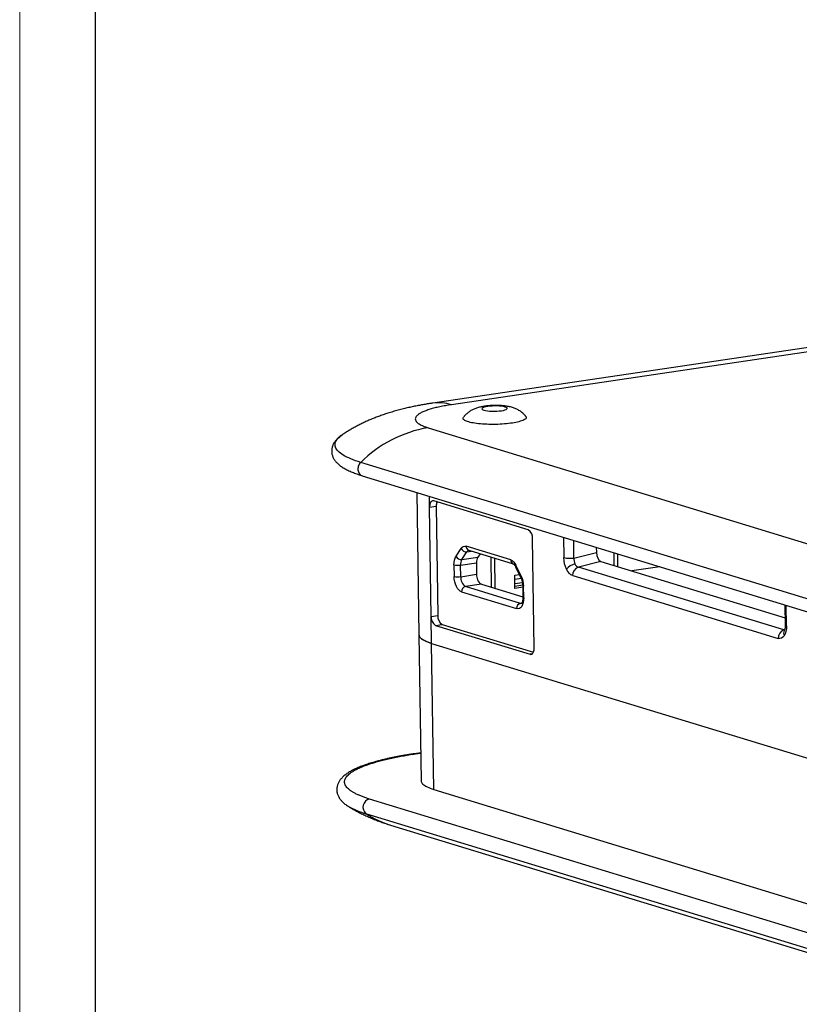
# Model space of a CAD drawing. Units: millimetres. Extents: x 8 to 412, y 6 to 291.
# Drawn here: x 8 to 58, y 186 to 249 of the extents above; entities that cross this region are included whole.
import ezdxf

# ---------------------------------------------------------------- set-up
doc = ezdxf.new("R2010")
doc.units = ezdxf.units.MM
doc.layers.add('CARTIGLIO', color=7, linetype='Continuous')

msp = doc.modelspace()

# ---------------------------------------------------------------- linework, layer by layer
at = {"color": 7, "linetype": 'Continuous', "lineweight": 30}
for p, q in [((101.681, 234.414), (34.538, 224.444)), ((102.87, 234.315), (35.727, 224.345)), ((28.832, 222.457), (28.836, 222.46)), ((34.238, 222.884), (62.971, 214.099)), ((58.708, 211.909), (29.975, 220.694)), ((30.073, 219.849), (58.806, 211.063)), ((33.527, 218.793), (33.663, 209.789)), ((40.574, 216.429), (34.599, 218.256)), ((34.755, 217.912), (34.335, 217.85)), ((34.439, 210.953), (34.335, 217.85)), ((34.755, 217.912), (34.859, 211.016)), ((40.957, 208.96), (40.853, 215.857)), ((36.323, 215.243), (36.004, 214.753)), ((36.375, 214.547), (36.693, 215.037)), ((39.467, 214.524), (36.646, 215.386)), ((36.81, 215.137), (39.631, 214.274)), ((43.472, 214.64), (44.887, 214.993)), ((44.882, 215.321), (44.887, 214.993)), ((46.02, 214.163), (46.008, 214.977)), ((36.293, 214.193), (37.3, 214.343)), ((36.375, 214.547), (37.382, 214.697)), ((37.3, 214.343), (37.311, 213.613)), ((37.526, 214.918), (37.382, 214.697)), ((38.258, 212.788), (38.229, 214.703)), ((38.441, 214.638), (38.469, 212.723)), ((45.163, 214.425), (43.749, 214.072)), ((45.163, 214.425), (56.834, 210.857)), ((46.219, 214.912), (46.231, 214.099)), ((35.878, 214.206), (35.889, 213.476)), ((36.304, 213.463), (36.293, 214.193)), ((39.779, 214.086), (40.116, 213.396)), ((40.134, 213.49), (39.797, 214.181)), ((56.757, 210.095), (43.749, 214.072)), ((48.913, 214.088), (47.131, 213.823)), ((36.304, 213.463), (37.311, 213.613)), ((39.719, 213.556), (40.016, 213.6)), ((39.732, 212.725), (39.719, 213.556)), ((40.142, 213.337), (39.723, 213.275)), ((39.727, 213.031), (40.209, 213.102)), ((43.389, 213.532), (56.397, 209.555)), ((36.363, 212.503), (39.84, 211.44)), ((37.618, 212.984), (36.611, 212.834)), ((40.087, 211.771), (36.611, 212.834)), ((37.618, 212.984), (40.24, 212.182)), ((40.229, 212.922), (39.73, 212.848)), ((40.231, 212.799), (39.732, 212.725)), ((40.23, 212.894), (40.241, 212.163)), ((40.289, 212.13), (40.278, 212.861)), ((56.822, 211.67), (56.841, 210.415)), ((34.439, 210.953), (34.859, 211.016)), ((34.465, 209.242), (34.439, 210.953)), ((34.718, 210.381), (35.138, 210.444)), ((34.718, 210.381), (40.693, 208.554)), ((35.138, 210.444), (40.905, 208.68)), ((56.774, 210.056), (56.775, 210.057)), ((33.663, 209.789), (33.802, 200.545)), ((34.465, 209.242), (63.198, 200.456)), ((34.604, 199.998), (34.465, 209.242)), ((33.775, 202.319), (33.387, 202.262)), ((34.604, 199.998), (63.337, 191.212)), ((59.268, 190.608), (30.535, 199.393)), ((29.193, 198.934), (29.187, 198.938)), ((59.044, 189.681), (30.311, 198.466)), ((31.856, 197.746), (60.589, 188.961))]:
    msp.add_line(p, q, dxfattribs=at)
at = {"color": 8, "linetype": 'Continuous', "lineweight": 30}
for p, q in [((34.335, 217.85), (34.324, 218.549)), ((42.816, 215.953), (42.835, 214.667)), ((43.472, 214.64), (43.455, 215.757)), ((36.693, 215.037), (36.991, 215.082)), ((40.087, 211.771), (40.161, 211.782)), ((56.921, 210.36), (56.901, 211.646)), ((56.757, 210.095), (56.798, 210.109)), ((56.79, 210.088), (56.757, 210.095)), ((40.82, 208.573), (40.693, 208.554)), ((33.453, 202.256), (33.776, 202.304))]:
    msp.add_line(p, q, dxfattribs=at)
at = {"color": 7, "linetype": 'Continuous', "lineweight": 30, "flags": 128}
for points in [[(40.43, 223.607), (40.433, 223.602), (40.45, 223.573), (40.456, 223.544), (40.452, 223.514), (40.439, 223.485), (40.415, 223.456), (40.382, 223.427), (40.339, 223.398), (40.287, 223.371), (40.226, 223.343), (40.156, 223.317), (40.077, 223.292), (39.99, 223.267), (39.896, 223.244), (39.794, 223.222), (39.686, 223.202), (39.572, 223.183), (39.452, 223.166), (39.327, 223.15), (39.198, 223.137), (39.065, 223.125), (38.93, 223.115), (38.791, 223.107), (38.651, 223.101), (38.511, 223.097), (38.369, 223.096), (38.229, 223.096), (38.089, 223.098), (37.951, 223.103), (37.816, 223.109), (37.684, 223.117), (37.556, 223.128), (37.432, 223.14), (37.314, 223.154), (37.201, 223.17), (37.094, 223.188), (36.994, 223.207), (36.902, 223.228), (36.817, 223.25), (36.74, 223.273), (36.672, 223.298), (36.613, 223.324), (36.563, 223.35), (36.522, 223.378), (36.491, 223.406), (36.47, 223.434), (36.458, 223.463), (36.457, 223.493), (36.466, 223.522), (36.481, 223.547)], [(34.599, 218.256), (34.56, 218.263), (34.523, 218.259), (34.487, 218.246), (34.453, 218.223), (34.423, 218.191), (34.396, 218.15), (34.374, 218.101), (34.356, 218.045), (34.344, 217.984), (34.337, 217.919), (34.335, 217.85)], [(34.465, 209.242), (34.347, 209.279), (34.238, 209.319), (34.138, 209.359), (34.047, 209.4), (33.966, 209.442), (33.893, 209.485), (33.831, 209.529), (33.778, 209.573), (33.735, 209.618), (33.702, 209.664), (33.679, 209.71), (33.666, 209.756), (33.663, 209.789)], [(33.663, 209.789), (33.666, 209.756), (33.679, 209.71), (33.702, 209.664), (33.735, 209.618), (33.778, 209.573), (33.831, 209.529), (33.893, 209.485), (33.966, 209.442), (34.047, 209.4), (34.138, 209.359), (34.238, 209.319), (34.347, 209.279), (34.465, 209.242)], [(40.693, 208.554), (40.731, 208.548), (40.769, 208.551), (40.805, 208.564), (40.838, 208.587), (40.869, 208.62), (40.895, 208.66), (40.918, 208.709), (40.935, 208.765), (40.948, 208.826), (40.955, 208.892), (40.957, 208.96)], [(33.802, 200.545), (33.805, 200.512), (33.818, 200.466), (33.842, 200.42), (33.875, 200.374), (33.918, 200.329), (33.97, 200.285), (34.033, 200.241), (34.105, 200.198), (34.187, 200.156), (34.278, 200.115), (34.378, 200.075), (34.487, 200.035), (34.604, 199.998)]]:
    msp.add_lwpolyline(points, dxfattribs=at)
at = {"color": 8, "linetype": 'Continuous', "lineweight": 30, "flags": 128}
for points in [[(29.975, 220.694), (29.807, 220.748), (29.646, 220.802), (29.495, 220.858), (29.353, 220.915), (29.219, 220.973), (29.095, 221.032), (28.98, 221.092), (28.874, 221.152), (28.778, 221.214), (28.691, 221.276), (28.614, 221.339), (28.547, 221.402), (28.489, 221.466), (28.442, 221.531), (28.404, 221.596), (28.376, 221.661), (28.358, 221.727), (28.351, 221.792), (28.353, 221.858), (28.365, 221.924), (28.387, 221.991), (28.419, 222.057), (28.461, 222.123), (28.513, 222.188), (28.575, 222.254), (28.647, 222.319), (28.728, 222.384), (28.819, 222.449), (28.832, 222.457)], [(29.975, 220.694), (29.927, 220.641), (29.886, 220.581), (29.851, 220.516), (29.825, 220.446), (29.808, 220.373), (29.8, 220.3), (29.801, 220.227), (29.812, 220.156), (29.832, 220.089), (29.86, 220.028), (29.896, 219.973), (29.94, 219.926), (29.989, 219.887), (30.044, 219.859), (30.073, 219.849)], [(40.142, 211.763), (40.129, 211.764), (40.087, 211.771)], [(56.841, 210.415), (56.846, 210.401), (56.861, 210.387), (56.886, 210.373), (56.921, 210.36)], [(33.387, 202.262), (33.413, 202.263), (33.453, 202.256)]]:
    msp.add_lwpolyline(points, dxfattribs=at)
at = {"color": 8, "linetype": 'Continuous', "lineweight": 30}
for centre, radius, start, end in [((34.916, 221.786), 2.685, 72.42197, 98.09312), ((36.9, 215.375), 0.254, 177.33349, 249.34444), ((36.872, 214.936), 0.206, 105.10343, 150.41501), ((39.72, 214.512), 0.254, 177.33019, 249.41724), ((39.866, 214.119), 0.0932, 138.36713, 200.19856), ((40.203, 213.428), 0.0931, 138.33972, 200.40649), ((40.281, 212.917), 0.0566, 204.58073, 266.63704), ((40.292, 212.187), 0.0567, 204.73384, 266.58942), ((57.066, 209.888), 0.337, 149.40174, 209.6984), ((31.592, 203.094), 4.802, 240.02487, 254.52254), ((33.665, 203.645), 6.17, 237.07293, 252.9521)]:
    msp.add_arc(centre, radius, start, end, dxfattribs=at)
at = {"color": 7, "linetype": 'Continuous', "lineweight": 30}
for centre, radius, start, end in [((35.537, 215.113), 7.879, 99.48812, 134.89879), ((35.399, 217.939), 0.645, 156.81875, 182.34926), ((40.261, 215.922), 0.595, 353.66721, 58.31854), ((36.66, 215.413), 0.377, 206.84978, 275.11829), ((36.341, 214.923), 0.377, 206.84978, 275.11829), ((36.94, 214.23), 0.648, 150.7165, 183.251), ((37.947, 214.38), 0.648, 150.7165, 183.251), ((43.232, 216.45), 1.826, 257.44569, 277.55753), ((36.119, 215.307), 1.127, 257.67447, 278.89347), ((43.74, 213.35), 0.939, 102.70422, 141.70461), ((43.938, 213.556), 0.55, 110.09037, 182.46882), ((36.13, 214.577), 1.127, 257.67447, 278.89347), ((36.99, 213.409), 0.689, 175.43901, 236.54674), ((37.962, 213.541), 0.655, 173.66721, 238.31854), ((36.685, 212.52), 0.322, 103.35084, 183.06978), ((40.161, 211.457), 0.322, 103.35084, 183.06978), ((35.03, 210.888), 0.595, 173.66721, 238.31854), ((35.45, 210.95), 0.595, 173.66721, 238.31854), ((56.946, 209.578), 0.55, 110.09037, 182.46882), ((30.651, 198.875), 0.531, 102.54351, 230.21818)]:
    msp.add_arc(centre, radius, start, end, dxfattribs=at)
msp.add_ellipse((45.16, 214.917), major_axis=(-0.069, 0.497), ratio=0.532652, start_param=1.344109, end_param=2.89952, dxfattribs=at)
for points, knots in [([(34.538, 224.444), (34.47, 224.433), (34.306, 224.409), (34.047, 224.366), (33.758, 224.315), (33.461, 224.258), (33.154, 224.194), (32.838, 224.122), (32.513, 224.042), (32.186, 223.954), (31.862, 223.859), (31.55, 223.76), (31.252, 223.657), (30.968, 223.551), (30.695, 223.442), (30.432, 223.33), (30.176, 223.213), (29.927, 223.092), (29.682, 222.965), (29.442, 222.833), (29.205, 222.695), (29.002, 222.57), (28.88, 222.488), (28.833, 222.457)], [0, 0, 0, 0, 0.033563, 0.08019, 0.128394, 0.178425, 0.230533, 0.284874, 0.341301, 0.399049, 0.456148, 0.511205, 0.563744, 0.613932, 0.662172, 0.70889, 0.754458, 0.799184, 0.843311, 0.887033, 0.930498, 0.973816, 1, 1, 1, 1]), ([(35.727, 224.345), (35.661, 224.335), (35.529, 224.315), (35.339, 224.283), (35.157, 224.249), (34.983, 224.214), (34.816, 224.177), (34.658, 224.138), (34.507, 224.098), (34.31, 224.041), (34.085, 223.964), (33.854, 223.867), (33.669, 223.764), (33.535, 223.658), (33.452, 223.551), (33.423, 223.444), (33.446, 223.338), (33.515, 223.244), (33.613, 223.16), (33.728, 223.087), (33.87, 223.017), (34.038, 222.949), (34.171, 222.906), (34.238, 222.884)], [0, 0, 0, 0, 0.030247, 0.060292, 0.090199, 0.120037, 0.149872, 0.179773, 0.209806, 0.240039, 0.304316, 0.368659, 0.434304, 0.500017, 0.565661, 0.631374, 0.695651, 0.759994, 0.808239, 0.856086, 0.903811, 0.951691, 1, 1, 1, 1]), ([(38.444, 224.296), (38.405, 224.295), (38.35, 224.294), (38.269, 224.291), (38.199, 224.287), (38.116, 224.281), (38.03, 224.274), (37.94, 224.264), (37.846, 224.252), (37.749, 224.237), (37.647, 224.219), (37.539, 224.196), (37.426, 224.166), (37.311, 224.131), (37.202, 224.09), (37.099, 224.045), (37.002, 223.996), (36.909, 223.941), (36.818, 223.879), (36.73, 223.811), (36.646, 223.736), (36.567, 223.653), (36.513, 223.591), (36.487, 223.554), (36.483, 223.549)], [0, 0, 0, 0, 0.051311, 0.072312, 0.107183, 0.143414, 0.182531, 0.22381, 0.267258, 0.313121, 0.361985, 0.41481, 0.472518, 0.532753, 0.588645, 0.64063, 0.69067, 0.740087, 0.789602, 0.839522, 0.889899, 0.940659, 0.991693, 1, 1, 1, 1]), ([(39.119, 224.197), (38.879, 224.271), (38.384, 224.286), (37.642, 224.176), (37.536, 224.071), (37.776, 223.998)], [0, 0, 0, 0, 0.5, 0.5, 1, 1, 1, 1]), ([(40.428, 223.607), (40.418, 223.62), (40.383, 223.665), (40.317, 223.735), (40.229, 223.816), (40.136, 223.891), (40.04, 223.957), (39.943, 224.014), (39.847, 224.063), (39.745, 224.107), (39.637, 224.147), (39.519, 224.184), (39.394, 224.214), (39.27, 224.238), (39.155, 224.256), (39.048, 224.27), (38.945, 224.28), (38.845, 224.287), (38.751, 224.292), (38.669, 224.295), (38.595, 224.296), (38.522, 224.297), (38.471, 224.296), (38.444, 224.296)], [0, 0, 0, 0, 0.02243, 0.075064, 0.128055, 0.181511, 0.235597, 0.284905, 0.33468, 0.385695, 0.439423, 0.498342, 0.564761, 0.627249, 0.680779, 0.731174, 0.779037, 0.824423, 0.86647, 0.90508, 0.933301, 0.964825, 1, 1, 1, 1]), ([(37.776, 223.998), (37.891, 223.963), (38.072, 223.939), (38.487, 223.927), (38.704, 223.938), (39.06, 223.991), (39.185, 224.031), (39.274, 224.118), (39.234, 224.162), (39.119, 224.197)], [0, 0, 0, 0, 0.25, 0.25, 0.5, 0.5, 0.75, 0.75, 1, 1, 1, 1]), ([(28.805, 222.439), (28.798, 222.434), (28.757, 222.407), (28.686, 222.354), (28.595, 222.281), (28.512, 222.205), (28.436, 222.126), (28.369, 222.046), (28.311, 221.964), (28.262, 221.881), (28.22, 221.797), (28.188, 221.711), (28.163, 221.624), (28.147, 221.535), (28.139, 221.445), (28.14, 221.354), (28.151, 221.262), (28.17, 221.171), (28.199, 221.08), (28.238, 220.99), (28.287, 220.9), (28.345, 220.814), (28.41, 220.732), (28.483, 220.654), (28.566, 220.576), (28.658, 220.501), (28.759, 220.427), (28.868, 220.357), (28.984, 220.289), (29.106, 220.224), (29.235, 220.162), (29.369, 220.102), (29.51, 220.044), (29.656, 219.988), (29.808, 219.934), (29.947, 219.888), (30.038, 219.86), (30.074, 219.849)], [0, 0, 0, 0, 0.006175, 0.038308, 0.070175, 0.101495, 0.131948, 0.16127, 0.189338, 0.216185, 0.241965, 0.266894, 0.29121, 0.315156, 0.33897, 0.362888, 0.387148, 0.411922, 0.437473, 0.464097, 0.492127, 0.521943, 0.550443, 0.580541, 0.612165, 0.645027, 0.678688, 0.712712, 0.746736, 0.780576, 0.814187, 0.84756, 0.880707, 0.913646, 0.946401, 0.978992, 1, 1, 1, 1]), ([(39.631, 214.274), (39.631, 214.274), (39.632, 214.274), (39.64, 214.27), (39.653, 214.261), (39.671, 214.246), (39.691, 214.224), (39.714, 214.196), (39.738, 214.161), (39.76, 214.125), (39.773, 214.098), (39.779, 214.086)], [0, 0, 0, 0, 0.097234, 0.21416, 0.328602, 0.442609, 0.557214, 0.673363, 0.791341, 0.911015, 1, 1, 1, 1]), ([(36.363, 212.503), (36.241, 212.541), (36.122, 212.664), (35.944, 213.029), (35.892, 213.255), (35.889, 213.476)], [0, 0, 0, 0, 0.5, 0.5, 1, 1, 1, 1]), ([(40.116, 213.395), (40.118, 213.391), (40.128, 213.372), (40.144, 213.333), (40.164, 213.28), (40.18, 213.229), (40.192, 213.182), (40.203, 213.136), (40.21, 213.097), (40.214, 213.071), (40.216, 213.061)], [0, 0, 0, 0, 0.044761, 0.21475, 0.382285, 0.540093, 0.673213, 0.785077, 0.921364, 1, 1, 1, 1]), ([(40.216, 213.061), (40.219, 213.037), (40.224, 213.003), (40.227, 212.953), (40.229, 212.921), (40.229, 212.899), (40.229, 212.894)], [0, 0, 0, 0, 0.430341, 0.606634, 0.897354, 1, 1, 1, 1]), ([(40.289, 212.13), (40.292, 211.91), (40.247, 211.713), (40.078, 211.454), (39.962, 211.403), (39.84, 211.44)], [0, 0, 0, 0, 0.5, 0.5, 1, 1, 1, 1]), ([(40.24, 212.163), (40.24, 212.153), (40.241, 212.124), (40.239, 212.08), (40.235, 212.03), (40.229, 211.981), (40.22, 211.936), (40.21, 211.895), (40.198, 211.858), (40.186, 211.827), (40.173, 211.802), (40.162, 211.782), (40.151, 211.769), (40.144, 211.761), (40.141, 211.759), (40.141, 211.759), (40.142, 211.759)], [0, 0, 0, 0, 0.046502, 0.121594, 0.198861, 0.277314, 0.356152, 0.434804, 0.512883, 0.590196, 0.666764, 0.742888, 0.819238, 0.896767, 0.977065, 1, 1, 1, 1]), ([(56.841, 210.415), (56.84, 210.386), (56.84, 210.335), (56.834, 210.271), (56.828, 210.225), (56.821, 210.189), (56.813, 210.156), (56.803, 210.119), (56.789, 210.082), (56.78, 210.065), (56.774, 210.056)], [0, 0, 0, 0, 0.163593, 0.29285, 0.389395, 0.460035, 0.551744, 0.673621, 0.823635, 1, 1, 1, 1]), ([(33.387, 202.262), (33.325, 202.252), (33.185, 202.231), (32.97, 202.197), (32.744, 202.159), (32.522, 202.12), (32.305, 202.079), (32.092, 202.037), (31.884, 201.994), (31.682, 201.949), (31.485, 201.904), (31.293, 201.857), (31.106, 201.809), (30.925, 201.76), (30.75, 201.71), (30.581, 201.659), (30.417, 201.606), (30.26, 201.553), (30.108, 201.498), (29.962, 201.442), (29.822, 201.384), (29.688, 201.325), (29.56, 201.265), (29.438, 201.203), (29.322, 201.138), (29.211, 201.072), (29.107, 201.003), (29.009, 200.932), (28.918, 200.858), (28.835, 200.782), (28.76, 200.704), (28.693, 200.623), (28.635, 200.542), (28.585, 200.459), (28.544, 200.374), (28.511, 200.288), (28.486, 200.201), (28.47, 200.112), (28.462, 200.022), (28.464, 199.931), (28.474, 199.84), (28.494, 199.748), (28.523, 199.657), (28.561, 199.567), (28.61, 199.477), (28.668, 199.392), (28.734, 199.31), (28.807, 199.231), (28.889, 199.154), (28.981, 199.078), (29.083, 199.005), (29.154, 198.957), (29.194, 198.934), (29.194, 198.934)], [0, 0, 0, 0, 0.016541, 0.037422, 0.058327, 0.079251, 0.100192, 0.12115, 0.142121, 0.163106, 0.184103, 0.205114, 0.226138, 0.247177, 0.268233, 0.289309, 0.310408, 0.331535, 0.352696, 0.373898, 0.395149, 0.416458, 0.437835, 0.459286, 0.480815, 0.502417, 0.524065, 0.545694, 0.567144, 0.588227, 0.608726, 0.628463, 0.647356, 0.665428, 0.682781, 0.699561, 0.715929, 0.732047, 0.748077, 0.764177, 0.780507, 0.797183, 0.814383, 0.832303, 0.851172, 0.871241, 0.890425, 0.910685, 0.931972, 0.954092, 0.97675, 0.999653, 1, 1, 1, 1]), ([(30.535, 199.393), (30.455, 199.419), (30.295, 199.469), (30.078, 199.548), (29.878, 199.628), (29.693, 199.713), (29.525, 199.801), (29.375, 199.893), (29.248, 199.986), (29.142, 200.083), (29.058, 200.182), (28.997, 200.283), (28.962, 200.385), (28.952, 200.489), (28.967, 200.594), (29.009, 200.699), (29.076, 200.805), (29.17, 200.909), (29.289, 201.014), (29.434, 201.116), (29.603, 201.218), (29.784, 201.311), (29.968, 201.395), (30.151, 201.471), (30.348, 201.546), (30.559, 201.619), (30.811, 201.699), (31.111, 201.785), (31.463, 201.877), (31.835, 201.963), (32.22, 202.044), (32.617, 202.12), (33.025, 202.191), (33.31, 202.234), (33.453, 202.256)], [0, 0, 0, 0, 0.02916, 0.058254, 0.087345, 0.116492, 0.147388, 0.17822, 0.20906, 0.239982, 0.27217, 0.304285, 0.336408, 0.368622, 0.401497, 0.434294, 0.467099, 0.500001, 0.532876, 0.565673, 0.598478, 0.63138, 0.65714, 0.682843, 0.70853, 0.734243, 0.760025, 0.795327, 0.830558, 0.865828, 0.900168, 0.933421, 0.966668, 1, 1, 1, 1]), ([(29.226, 198.915), (29.265, 198.891), (29.385, 198.816), (29.591, 198.699), (29.845, 198.561), (30.102, 198.431), (30.365, 198.307), (30.633, 198.188), (30.909, 198.075), (31.193, 197.967), (31.488, 197.864), (31.71, 197.79), (31.834, 197.753), (31.856, 197.747)], [0, 0, 0, 0, 0.04594, 0.142986, 0.240687, 0.339273, 0.439055, 0.540452, 0.644017, 0.75047, 0.860744, 0.976036, 1, 1, 1, 1])]:
    msp.add_open_spline(points, degree=3, knots=knots, dxfattribs=at)
for points in [[(36.323, 215.243), (36.408, 215.372), (36.524, 215.424), (36.646, 215.386)], [(35.878, 214.206), (35.875, 214.426), (35.92, 214.623), (36.004, 214.753)], [(39.467, 214.524), (39.589, 214.486), (39.708, 214.363), (39.797, 214.181)], [(43.003, 213.932), (42.9, 214.143), (42.839, 214.41), (42.835, 214.667)], [(43.472, 214.64), (43.46, 214.507), (43.482, 214.372), (43.533, 214.266)], [(43.389, 213.532), (43.246, 213.576), (43.106, 213.721), (43.003, 213.932)], [(43.533, 214.266), (43.585, 214.161), (43.663, 214.09), (43.749, 214.072)], [(40.134, 213.49), (40.222, 213.308), (40.274, 213.081), (40.278, 212.861)], [(56.921, 210.36), (56.925, 210.103), (56.871, 209.871), (56.774, 209.721)], [(56.774, 209.721), (56.676, 209.572), (56.539, 209.511), (56.397, 209.555)]]:
    msp.add_open_spline(points, degree=3, dxfattribs=at)
at = {"layer": 'CARTIGLIO', "lineweight": 15}
msp.add_line((8.4, 5.94), (8.4, 291.06), dxfattribs=at)
at = {"layer": 'CARTIGLIO'}
msp.add_line((13.2, 10.74), (13.2, 286.26), dxfattribs=at)

doc.saveas('drawing.dxf')
